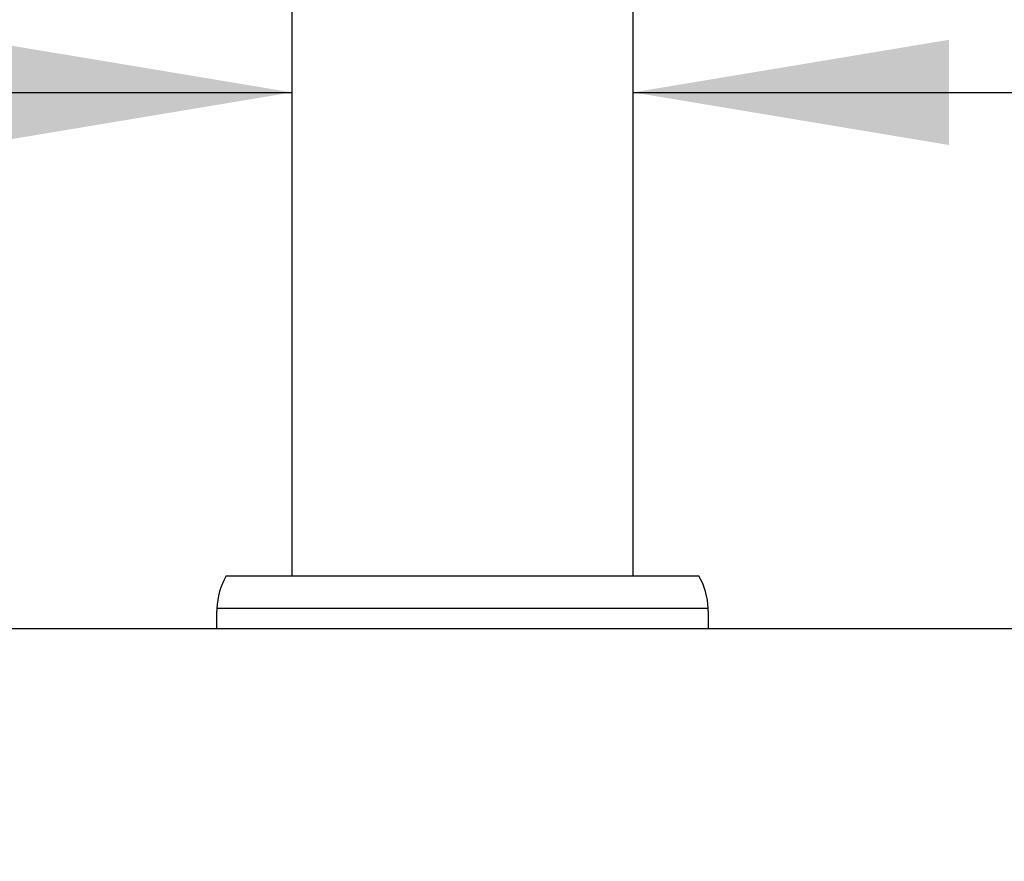
# Model space of a CAD drawing. Units: millimetres. Extents: x 7 to 203, y 5 to 291.
# Drawn here: x 135 to 154, y 159 to 175 of the extents above; entities that cross this region are included whole.
import ezdxf
from ezdxf.enums import TextEntityAlignment as Align

# ---------------------------------------------------------------- set-up
doc = ezdxf.new("R2010")
doc.units = ezdxf.units.MM
doc.layers.add('Default', color=7, linetype='Continuous')
doc.layers.add('Layer3', color=7, linetype='Continuous')
doc.styles.add('SEACAD_Arial', font='arial.ttf')
doc.dimstyles.new('TPI_1_3', dxfattribs={"dimtxt": 6, "dimasz": 6, "dimexe": 3, "dimexo": 0, "dimgap": 1.5, "dimtad": 0, "dimtih": 1, "dimtoh": 1, "dimdec": 0, "dimlfac": 3, "dimtxsty": 'SEACAD_Arial', "dimblk1": '_SE_FILLED', "dimblk2": '_SE_FILLED', "dimsah": 1, "dimcen": 3, "dimadec": 0, "dimazin": 0, "dimtfac": 0.7, "dimtdec": 3, "dimtofl": 0, "dimtmove": 1, "dimatfit": 3, "dimfxl": 1, "dimarcsym": 0})

# ---------------------------------------------------------------- blocks, each defined once
blk = doc.blocks.new('DMBLK7')
at = {"layer": 'Layer3', "linetype": 'Continuous'}
for points in [[(126.785, 187.304), (120.785, 186.304), (126.785, 185.304)], [(159.785, 187.304), (159.785, 185.304), (165.785, 186.304)]]:
    blk.add_hatch(color=7, dxfattribs=at).paths.add_polyline_path(points)
at = {"layer": 'Layer3', "color": 7, "linetype": 'Continuous'}
for p, q in [((120.785, 158.769), (120.785, 189.304)), ((165.785, 184.706), (165.785, 189.304)), ((120.785, 186.304), (134.142, 186.304)), ((152.429, 186.304), (165.785, 186.304))]:
    blk.add_line(p, q, dxfattribs=at)
at = {"layer": 'Layer3', "color": 7, "linetype": 'Continuous', "style": 'SEACAD_Arial'}
blk.add_text('135', height=6, dxfattribs=at).set_placement((136.242, 189.304), align=Align.TOP_LEFT)
blk = doc.blocks.new('_SE_FILLED')
at = {"color": 0}
blk.add_line((0, 0), (-1, 0), dxfattribs=at)
blk.add_solid([(0, 0), (-1, -0.1665), (-1, 0.1665), (0, 0)], dxfattribs=at)
blk = doc.blocks.new('DMBLK8')
at = {"layer": 'Layer3', "linetype": 'Continuous'}
for points in [[(134.047, 174.122), (134.047, 172.122), (140.047, 173.122)], [(152.523, 174.122), (146.523, 173.122), (152.523, 172.122)]]:
    blk.add_hatch(color=7, dxfattribs=at).paths.add_polyline_path(points)
at = {"layer": 'Layer3', "color": 7, "linetype": 'Continuous'}
for p, q in [((140.047, 164.235), (140.047, 176.122)), ((146.523, 164.235), (146.523, 176.122)), ((128.047, 173.122), (140.047, 173.122)), ((146.523, 173.122), (175.528, 173.122))]:
    blk.add_line(p, q, dxfattribs=at)
at = {"layer": 'Layer3', "color": 7, "linetype": 'Continuous', "style": 'SEACAD_Arial'}
for s, p in [('G1/2', (153.967, 180.622)), ('B', (153.967, 171.622))]:
    blk.add_text(s, height=6, dxfattribs=at).set_placement(p, align=Align.TOP_LEFT)
blk = doc.blocks.new('DMBLK11')
at = {"layer": 'Layer3', "linetype": 'Continuous'}
for points in [[(125.019, 199.038), (119.019, 198.038), (125.019, 197.038)], [(161.619, 199.038), (161.619, 197.038), (167.619, 198.038)]]:
    blk.add_hatch(color=7, dxfattribs=at).paths.add_polyline_path(points)
at = {"layer": 'Layer3', "color": 7, "linetype": 'Continuous'}
for p, q in [((119.019, 163.107), (119.019, 201.038)), ((167.619, 188.864), (167.619, 201.038)), ((119.019, 198.038), (134.175, 198.038)), ((152.462, 198.038), (167.619, 198.038))]:
    blk.add_line(p, q, dxfattribs=at)
at = {"layer": 'Layer3', "color": 7, "linetype": 'Continuous', "style": 'SEACAD_Arial'}
blk.add_text('146', height=6, dxfattribs=at).set_placement((136.275, 201.038), align=Align.TOP_LEFT)

msp = doc.modelspace()

# ---------------------------------------------------------------- linework, layer by layer
at = {"layer": 'Default', "color": 7, "linetype": 'Continuous'}
for p, q in [((140.047, 163.935), (140.047, 164.235)), ((140.047, 163.935), (140.047, 164.235)), ((146.523, 163.935), (146.523, 164.235)), ((146.523, 163.935), (146.523, 164.235)), ((138.797, 163.935), (139.081, 163.935)), ((138.797, 163.935), (139.081, 163.935)), ((139.081, 163.935), (141.013, 163.935)), ((139.081, 163.935), (141.013, 163.935)), ((141.013, 163.935), (145.557, 163.935)), ((141.013, 163.935), (145.557, 163.935)), ((145.557, 163.935), (147.489, 163.935)), ((145.557, 163.935), (147.489, 163.935)), ((147.489, 163.935), (147.773, 163.935)), ((147.489, 163.935), (147.773, 163.935)), ((138.619, 162.935), (138.619, 163.269)), ((138.619, 162.935), (138.619, 163.269)), ((140.923, 163.315), (138.947, 163.315)), ((140.923, 163.315), (138.947, 163.315)), ((145.648, 163.315), (140.923, 163.315)), ((145.648, 163.315), (140.923, 163.315)), ((147.623, 163.315), (145.648, 163.315)), ((147.623, 163.315), (145.648, 163.315)), ((147.952, 163.269), (147.952, 162.935)), ((127.181, 162.935), (159.11, 162.935))]:
    msp.add_line(p, q, dxfattribs=at)
for centre, start, end in [((139.952, 163.269), 150, 178), ((139.952, 163.269), 150, 178), ((146.619, 163.269), 2, 30), ((146.619, 163.269), 2, 30), ((139.952, 163.269), 178, 180), ((139.952, 163.269), 178, 180), ((146.619, 163.269), 0, 2), ((146.619, 163.269), 0, 2)]:
    msp.add_arc(centre, 1.333, start, end, dxfattribs=at)
for centre, major_axis, start_param, end_param in [((139.286, 163.292), (-0.666, 0.023), 5.245589, 6.283185), ((139.286, 163.292), (-0.666, 0.023), 5.245589, 6.283185), ((147.285, 163.292), (-0.666, -0.023), 3.141593, 4.179189), ((147.285, 163.292), (-0.666, -0.023), 3.141593, 4.179189)]:
    msp.add_ellipse(centre, major_axis=major_axis, ratio=0.019939, start_param=start_param, end_param=end_param, dxfattribs=at)

# ---------------------------------------------------------------- dimensions: what is measured, and where the dimension line sits
at = {"layer": 'Layer3', "color": 7, "linetype": 'Continuous'}
dim = msp.add_linear_dim(base=(167.619, 198.038), p1=(119.019, 157.099), p2=(167.619, 173.95), text='\\A1;<>', dimstyle='TPI_1_3', override={"dimtmove": 0}, dxfattribs=at)
dim.commit()
dim.dimension.update_dxf_attribs({"geometry": 'DMBLK11', "text_midpoint": (143.319, 198.038), "dimtype": 160})
for base, p1, p2, text, picture, middle in [((120.785, 186.304), (120.785, 158.769), (165.785, 158.769), '\\A1;<>', 'DMBLK7', (143.285, 186.304)), ((140.047, 173.122), (140.047, 164.235), (146.523, 164.235), '\\A1;G1/2 {}\\XB', 'DMBLK8', (151.867, 173.122))]:
    dim = msp.add_linear_dim(base=base, p1=p1, p2=p2, angle=0, text=text, dimstyle='TPI_1_3', override={"dimtmove": 0}, dxfattribs=at)
    dim.commit()
    dim.dimension.update_dxf_attribs({"geometry": picture, "text_midpoint": middle, "dimtype": 161})

doc.saveas('drawing.dxf')
